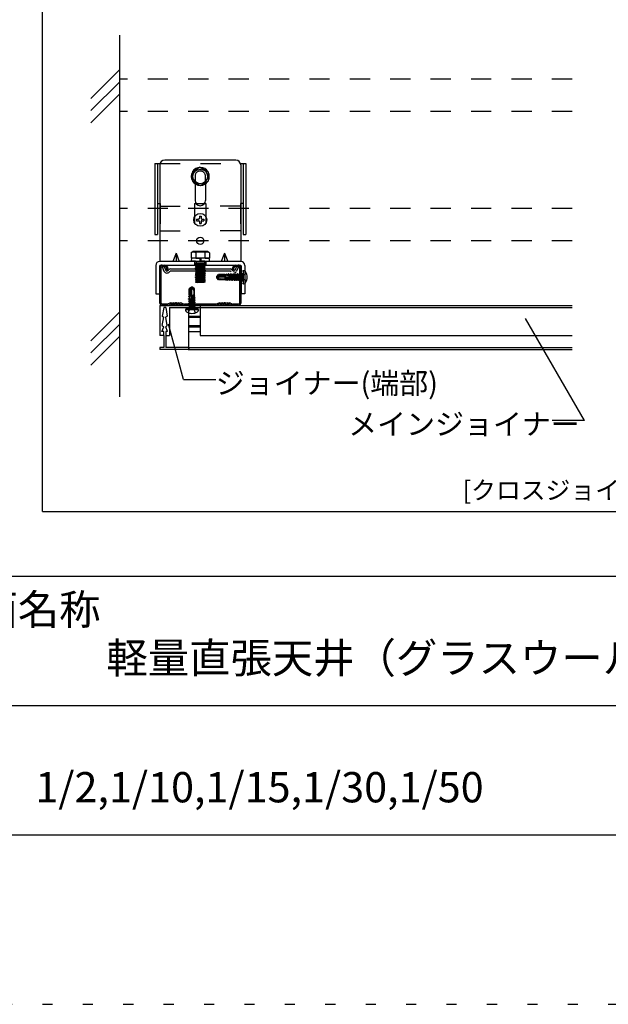
# Model space of a CAD drawing. Extents: x 5 to 415, y 6 to 292.
# Drawn here: x 286 to 323, y 6 to 66 of the extents above; entities that cross this region are included whole.
import ezdxf

# ---------------------------------------------------------------- set-up
doc = ezdxf.new("R2010")
doc.units = 0
doc.header["$MEASUREMENT"] = 0
for name, pattern in [('CENTER1', [10, 6.25, -1.25, 1.25, -1.25]), ('DASHED1', [2.5, 1.25, -1.25]), ('DOT', [2.5, 0.625, -1.875]), ('LONG3', [40, 37.5, -2.5])]:
    doc.linetypes.add(name, pattern=pattern)
for name, color, linetype in [('_4-0_中心線', 7, 'CONTINUOUS'), ('_4-1_吊り材', 7, 'CONTINUOUS'), ('_4-2_野縁受け', 7, 'CONTINUOUS'), ('_4-6_文字', 7, 'CONTINUOUS'), ('_4-9_躯体他', 7, 'CONTINUOUS'), ('_4-A_クリップ', 7, 'CONTINUOUS'), ('_4-B_補強金具__金具__その他', 7, 'CONTINUOUS'), ('_4-C_ビス__アンカ__ボルト__強調図形', 7, 'CONTINUOUS'), ('_F-3_野縁', 7, 'CONTINUOUS'), ('_F-6_文字', 7, 'CONTINUOUS'), ('ADD_LINE', 7, 'CONTINUOUS')]:
    doc.layers.add(name, color=color, linetype=linetype)
doc.styles.get("Standard").update_dxf_attribs({"font": 'txt', "bigfont": 'bigfont.shx'})

msp = doc.modelspace()

# ---------------------------------------------------------------- linework, layer by layer
at = {"layer": '_4-0_中心線', "color": 4, "linetype": 'CENTER1'}
msp.add_line((299.766, 50.506), (299.886, 50.506), dxfattribs=at)
at = {"layer": '_4-1_吊り材', "color": 7, "linetype": 'Continuous'}
for p, q in [((294.916, 51.256), (295.066, 51.256)), ((299.466, 51.256), (299.616, 51.256)), ((294.766, 48.906), (294.766, 51.106)), ((294.846, 48.906), (294.846, 51.106)), ((294.916, 51.176), (295.066, 51.176)), ((295.186, 51.056), (295.186, 50.956)), ((295.266, 50.956), (295.186, 50.956)), ((295.266, 51.056), (295.266, 50.956)), ((299.266, 50.956), (299.266, 51.056)), ((299.346, 50.956), (299.266, 50.956)), ((299.346, 50.956), (299.346, 51.056)), ((299.466, 51.176), (299.616, 51.176)), ((299.686, 51.106), (299.686, 48.906)), ((299.766, 51.106), (299.766, 48.906)), ((295.224, 48.836), (294.916, 48.836)), ((295.39, 48.909), (295.235, 48.839)), ((295.247, 48.756), (295.423, 48.836)), ((295.458, 48.83), (295.452, 48.834)), ((295.5, 48.898), (295.493, 48.903)), ((295.532, 48.898), (295.538, 48.903)), ((295.573, 48.83), (295.58, 48.834)), ((295.618, 48.83), (295.612, 48.834)), ((295.66, 48.898), (295.653, 48.903)), ((295.692, 48.898), (295.698, 48.903)), ((295.733, 48.83), (295.74, 48.834)), ((295.778, 48.83), (295.772, 48.834)), ((295.82, 48.898), (295.813, 48.903)), ((295.852, 48.898), (295.858, 48.903)), ((295.893, 48.83), (295.9, 48.834)), ((295.938, 48.83), (295.932, 48.834)), ((295.98, 48.898), (295.973, 48.903)), ((296.012, 48.898), (296.018, 48.903)), ((296.053, 48.83), (296.06, 48.834)), ((296.088, 48.836), (296.265, 48.756)), ((296.121, 48.909), (296.276, 48.839)), ((298.244, 48.836), (296.288, 48.836)), ((298.41, 48.909), (298.255, 48.839)), ((298.443, 48.836), (298.267, 48.756)), ((298.478, 48.83), (298.472, 48.834)), ((298.52, 48.898), (298.513, 48.903)), ((298.552, 48.898), (298.558, 48.903)), ((298.593, 48.83), (298.6, 48.834)), ((298.638, 48.83), (298.632, 48.834)), ((298.68, 48.898), (298.673, 48.903)), ((298.712, 48.898), (298.718, 48.903)), ((298.753, 48.83), (298.76, 48.834)), ((298.798, 48.83), (298.792, 48.834)), ((298.84, 48.898), (298.833, 48.903)), ((298.872, 48.898), (298.878, 48.903)), ((298.913, 48.83), (298.92, 48.834)), ((298.958, 48.83), (298.952, 48.834)), ((299, 48.898), (298.993, 48.903)), ((299.032, 48.898), (299.038, 48.903)), ((299.073, 48.83), (299.08, 48.834)), ((299.285, 48.756), (299.108, 48.836)), ((299.141, 48.909), (299.296, 48.839)), ((299.616, 48.836), (299.308, 48.836)), ((295.247, 48.756), (294.916, 48.756)), ((298.267, 48.756), (296.265, 48.756)), ((299.616, 48.756), (299.285, 48.756))]:
    msp.add_line(p, q, dxfattribs=at)
for centre, radius, start, end in [((294.916, 51.106), 0.15, 90, 180), ((295.066, 51.056), 0.2, 0, 90), ((299.466, 51.056), 0.2, 90, 180), ((299.616, 51.106), 0.15, 0, 90), ((294.916, 51.106), 0.07, 90, 180), ((295.066, 51.056), 0.12, 0, 90), ((299.466, 51.056), 0.12, 90, 180), ((299.616, 51.106), 0.07, 0, 90), ((294.916, 48.906), 0.15, 180, 270), ((294.916, 48.906), 0.07, 180, 270), ((295.223, 48.866), 0.03, 270, 294.44653), ((295.223, 48.866), 0.11, 270, 294.44653), ((295.436, 48.809), 0.11, 58.52406, 114.44653), ((295.436, 48.809), 0.03, 58.52406, 114.44653), ((295.516, 48.924), 0.11, 238.52406, 301.47595), ((295.516, 48.924), 0.03, 238.52406, 301.47595), ((295.596, 48.809), 0.11, 58.52406, 121.47595), ((295.596, 48.809), 0.03, 58.52406, 121.47595), ((295.676, 48.924), 0.11, 238.52406, 301.47595), ((295.676, 48.924), 0.03, 238.52406, 301.47595), ((295.756, 48.809), 0.11, 90, 121.47595), ((295.756, 48.809), 0.03, 90, 121.47595), ((295.756, 48.809), 0.11, 58.52406, 90), ((295.756, 48.809), 0.03, 58.52406, 90), ((295.836, 48.924), 0.11, 238.52406, 301.47595), ((295.836, 48.924), 0.03, 238.52406, 301.47595), ((295.916, 48.809), 0.11, 58.52406, 121.47595), ((295.916, 48.809), 0.03, 58.52406, 121.47595), ((295.996, 48.924), 0.11, 238.52406, 301.47595), ((295.996, 48.924), 0.03, 238.52406, 301.47595), ((296.076, 48.809), 0.11, 65.55348, 121.47595), ((296.076, 48.809), 0.03, 65.55348, 121.47595), ((296.289, 48.866), 0.11, 245.55348, 269.61595), ((296.289, 48.866), 0.03, 245.55348, 270), ((298.243, 48.866), 0.03, 270, 294.44653), ((298.243, 48.866), 0.11, 270.38406, 294.44653), ((298.456, 48.809), 0.11, 58.52406, 114.44653), ((298.456, 48.809), 0.03, 58.52406, 114.44653), ((298.536, 48.924), 0.11, 238.52406, 301.47595), ((298.536, 48.924), 0.03, 238.52406, 301.47595), ((298.616, 48.809), 0.11, 58.52406, 121.47595), ((298.616, 48.809), 0.03, 58.52406, 121.47595), ((298.696, 48.924), 0.11, 238.52406, 301.47595), ((298.696, 48.924), 0.03, 238.52406, 301.47595), ((298.776, 48.809), 0.11, 90, 121.47595), ((298.776, 48.809), 0.03, 90, 121.47595), ((298.776, 48.809), 0.11, 58.52406, 90), ((298.776, 48.809), 0.03, 58.52406, 90), ((298.856, 48.924), 0.11, 238.52406, 301.47595), ((298.856, 48.924), 0.03, 238.52406, 301.47595), ((298.936, 48.809), 0.11, 58.52406, 121.47595), ((298.936, 48.809), 0.03, 58.52406, 121.47595), ((299.016, 48.924), 0.11, 238.52406, 301.47595), ((299.016, 48.924), 0.03, 238.52406, 301.47595), ((299.096, 48.809), 0.11, 65.55348, 121.47595), ((299.096, 48.809), 0.03, 65.55348, 121.47595), ((299.309, 48.866), 0.11, 245.55348, 270), ((299.309, 48.866), 0.03, 245.55348, 270), ((299.616, 48.906), 0.07, 270, 0), ((299.616, 48.906), 0.15, 270, 0)]:
    msp.add_arc(centre, radius, start, end, dxfattribs=at)
at = {"layer": '_4-2_野縁受け', "color": 3, "linetype": 'Continuous'}
for p, q in [((296.566, 46.036), (296.566, 48.636)), ((297.266, 48.756), (320.268, 48.756)), ((297.266, 48.636), (297.266, 46.906)), ((297.266, 48.636), (320.268, 48.636)), ((296.566, 48.105), (297.266, 48.105)), ((296.566, 48.036), (297.266, 48.036)), ((296.566, 47.511), (297.266, 47.511)), ((296.566, 47.436), (297.266, 47.436)), ((296.566, 47.136), (297.266, 47.136)), ((297.266, 46.906), (320.268, 46.906)), ((296.516, 46.156), (320.268, 46.156)), ((296.516, 46.036), (320.268, 46.036))]:
    msp.add_line(p, q, dxfattribs=at)
at = {"layer": '_4-6_文字', "color": 7, "linetype": 'Continuous'}
for p, q in [((296.228, 44.167), (295.309, 47.598)), ((321.04, 41.634), (317.393, 47.951)), ((296.228, 44.167), (298.228, 44.167)), ((321.04, 41.634), (319.04, 41.634))]:
    msp.add_line(p, q, dxfattribs=at)
at = {"layer": '_4-9_躯体他', "color": 4, "linetype": 'Continuous'}
for p, q in [((292.268, 65.48), (292.268, 43.102)), ((290.5, 61.568), (292.268, 63.336)), ((290.5, 60.818), (292.268, 62.586)), ((290.5, 60.068), (292.268, 61.836)), ((290.5, 46.568), (292.268, 48.336)), ((290.5, 45.818), (292.268, 47.586)), ((290.5, 45.068), (292.268, 46.836))]:
    msp.add_line(p, q, dxfattribs=at)
at = {"layer": '_4-9_躯体他', "color": 4, "linetype": 'DASHED1'}
for p, q in [((320.268, 62.756), (292.268, 62.756)), ((320.268, 60.756), (292.268, 60.756)), ((292.268, 57.256), (292.268, 51.256)), ((320.268, 54.756), (292.268, 54.756)), ((320.268, 52.756), (292.268, 52.756)), ((297.041, 52.756), (297.491, 52.756))]:
    msp.add_line(p, q, dxfattribs=at)
at = {"layer": '_4-A_クリップ', "color": 7, "linetype": 'Continuous'}
for p, q in [((294.456, 57.543), (294.456, 53.143)), ((294.456, 57.543), (294.779, 57.543)), ((294.616, 57.543), (294.616, 53.143)), ((294.766, 57.456), (294.766, 51.486)), ((294.766, 57.456), (294.766, 53.156)), ((299.466, 57.756), (295.066, 57.756)), ((297.266, 57.308), (296.777, 57.025)), ((297.266, 57.308), (297.755, 57.025)), ((299.753, 57.543), (300.076, 57.543)), ((299.766, 57.456), (299.766, 51.485)), ((299.766, 57.456), (299.766, 53.156)), ((299.916, 57.543), (299.916, 53.143)), ((300.076, 57.543), (300.076, 53.143)), ((296.777, 57.025), (296.777, 56.46)), ((297.755, 57.025), (297.755, 56.46)), ((297.266, 56.178), (296.777, 56.46)), ((296.941, 56.288), (296.941, 55.256)), ((297.266, 56.178), (297.755, 56.46)), ((297.591, 56.288), (297.591, 55.256)), ((294.616, 55.063), (294.776, 55.063)), ((297.004, 55.063), (297.527, 55.063)), ((299.916, 55.063), (299.756, 55.063)), ((294.456, 53.143), (294.616, 53.143)), ((299.916, 53.143), (300.076, 53.143)), ((295.766, 51.986), (295.566, 51.486)), ((295.766, 51.986), (295.966, 51.486)), ((295.766, 51.986), (295.766, 51.486)), ((296.701, 52.025), (296.816, 52.095)), ((296.701, 52.025), (296.701, 51.685)), ((297.716, 52.095), (296.816, 52.095)), ((296.983, 52.025), (296.983, 51.685)), ((297.548, 52.025), (297.548, 51.685)), ((297.831, 52.025), (297.716, 52.095)), ((297.831, 52.025), (297.831, 51.685)), ((298.766, 51.986), (298.566, 51.486)), ((298.766, 51.986), (298.966, 51.486)), ((298.766, 51.986), (298.766, 51.486)), ((294.511, 51.236), (294.511, 49.486)), ((294.741, 51.236), (294.741, 49.486)), ((299.771, 51.486), (294.761, 51.486)), ((294.761, 51.256), (299.771, 51.256)), ((295.013, 51.203), (294.906, 51.149)), ((295.013, 51.203), (295.13, 50.929)), ((297.831, 51.685), (296.701, 51.685)), ((296.718, 51.684), (296.707, 51.524)), ((297.241, 51.486), (296.707, 51.524)), ((297.241, 51.646), (296.718, 51.684)), ((297.566, 51.235), (296.966, 51.185)), ((296.966, 51.172), (297.566, 51.222)), ((296.966, 51.185), (297.02, 51.216)), ((296.994, 51.256), (297.02, 51.241)), ((297.004, 51.685), (297.004, 51.663)), ((297.004, 51.503), (297.004, 51.486)), ((297.505, 51.378), (297.027, 51.328)), ((297.027, 51.228), (297.29, 51.256)), ((297.241, 51.646), (297.241, 51.486)), ((297.825, 51.645), (297.291, 51.684)), ((297.291, 51.684), (297.291, 51.523)), ((297.813, 51.486), (297.291, 51.523)), ((297.566, 51.222), (297.512, 51.191)), ((297.528, 51.685), (297.528, 51.667)), ((297.528, 51.506), (297.528, 51.486)), ((297.529, 51.256), (297.566, 51.235)), ((297.825, 51.645), (297.813, 51.486)), ((299.518, 51.203), (299.402, 50.929)), ((299.518, 51.203), (299.626, 51.149)), ((299.791, 51.236), (299.791, 49.486)), ((300.021, 51.236), (300.021, 49.486)), ((294.906, 51.149), (295.019, 50.882)), ((295.273, 50.918), (295.331, 50.983)), ((295.364, 50.839), (295.421, 50.904)), ((295.419, 51.024), (299.112, 51.024)), ((295.419, 50.904), (299.112, 50.904)), ((296.966, 51.172), (297.02, 51.141)), ((297.566, 51.135), (296.966, 51.085)), ((296.966, 51.072), (297.566, 51.122)), ((296.966, 51.085), (297.02, 51.116)), ((296.966, 51.072), (296.966, 51.085)), ((296.966, 51.072), (297.02, 51.041)), ((296.966, 50.885), (296.966, 50.872)), ((296.966, 50.872), (297.02, 50.841)), ((297.566, 50.835), (296.966, 50.785)), ((296.966, 50.772), (297.566, 50.822)), ((296.966, 50.785), (297.02, 50.816)), ((296.966, 50.772), (296.966, 50.785)), ((296.966, 50.772), (297.02, 50.741)), ((296.966, 50.685), (297.566, 50.735)), ((297.566, 50.722), (296.966, 50.672)), ((296.966, 50.685), (297.02, 50.716)), ((296.966, 50.685), (296.966, 50.672)), ((296.966, 50.672), (297.02, 50.641)), ((296.966, 50.585), (297.566, 50.635)), ((296.966, 50.572), (297.566, 50.622)), ((296.966, 50.585), (297.02, 50.616)), ((297.505, 51.178), (297.027, 51.128)), ((297.505, 51.078), (297.027, 51.028)), ((297.505, 50.878), (297.027, 50.828)), ((297.505, 50.778), (297.027, 50.728)), ((297.027, 50.628), (297.504, 50.678)), ((297.566, 51.035), (297.437, 51.024)), ((297.566, 51.135), (297.512, 51.166)), ((297.566, 51.035), (297.512, 51.066)), ((297.566, 50.835), (297.512, 50.866)), ((297.566, 50.822), (297.512, 50.791)), ((297.566, 50.735), (297.512, 50.766)), ((297.566, 50.722), (297.512, 50.691)), ((297.566, 50.635), (297.512, 50.666)), ((297.566, 50.622), (297.512, 50.591)), ((297.566, 51.035), (297.566, 51.024)), ((297.566, 50.822), (297.566, 50.835)), ((297.566, 50.735), (297.566, 50.722)), ((297.566, 50.622), (297.566, 50.635)), ((299.168, 50.839), (299.111, 50.904)), ((299.258, 50.918), (299.201, 50.983)), ((299.626, 51.149), (299.512, 50.882)), ((296.966, 50.572), (296.966, 50.585)), ((296.966, 50.572), (297.02, 50.541)), ((297.566, 50.535), (296.966, 50.485)), ((296.966, 50.472), (297.566, 50.522)), ((296.966, 50.485), (297.02, 50.516)), ((296.966, 50.472), (296.966, 50.485)), ((296.966, 50.472), (297.02, 50.441)), ((297.566, 50.435), (296.966, 50.385)), ((296.966, 50.372), (297.566, 50.422)), ((296.966, 50.385), (297.02, 50.416)), ((296.966, 50.385), (296.966, 50.372)), ((296.966, 50.372), (297.02, 50.341)), ((296.966, 50.285), (297.566, 50.335)), ((297.566, 50.322), (296.966, 50.272)), ((296.966, 50.285), (297.02, 50.316)), ((296.966, 50.285), (296.966, 50.272)), ((296.966, 50.272), (297.02, 50.241)), ((296.967, 50.185), (297.02, 50.216)), ((297.566, 50.235), (296.975, 50.185)), ((297.506, 50.185), (296.975, 50.185)), ((297.505, 50.578), (297.027, 50.528)), ((297.505, 50.478), (297.027, 50.428)), ((297.505, 50.378), (297.027, 50.328)), ((297.505, 50.278), (297.027, 50.228)), ((297.125, 50.185), (297.566, 50.222)), ((297.566, 50.535), (297.512, 50.566)), ((297.566, 50.522), (297.512, 50.491)), ((297.566, 50.435), (297.512, 50.466)), ((297.566, 50.422), (297.512, 50.391)), ((297.566, 50.335), (297.512, 50.366)), ((297.566, 50.322), (297.512, 50.291)), ((297.566, 50.235), (297.512, 50.266)), ((297.566, 50.222), (297.512, 50.191)), ((297.566, 50.522), (297.566, 50.535)), ((297.566, 50.435), (297.566, 50.422)), ((297.566, 50.335), (297.566, 50.322)), ((297.566, 50.222), (297.566, 50.235)), ((294.511, 49.486), (294.741, 49.486)), ((300.021, 49.486), (299.791, 49.486))]:
    msp.add_line(p, q, dxfattribs=at)
at = {"layer": '_4-A_クリップ', "color": 7, "linetype": 'DASHED1'}
for p, q in [((294.779, 57.543), (299.753, 57.543)), ((296.941, 56.756), (296.941, 56.288)), ((297.591, 56.288), (297.591, 56.756)), ((294.776, 55.063), (294.776, 53.383)), ((294.776, 54.903), (296.916, 54.903)), ((296.916, 55.063), (297.004, 55.063)), ((296.916, 55.063), (296.916, 53.383)), ((297.527, 55.063), (297.616, 55.063)), ((297.616, 55.063), (297.616, 53.383)), ((299.756, 54.903), (297.616, 54.903)), ((299.756, 55.063), (299.756, 53.383)), ((294.776, 53.383), (296.916, 53.383)), ((299.756, 53.383), (297.616, 53.383)), ((296.916, 51.486), (296.916, 51.256)), ((296.966, 51.285), (297.566, 51.335)), ((296.966, 51.272), (297.566, 51.322)), ((296.966, 51.285), (297.02, 51.316)), ((296.966, 51.285), (296.966, 51.272)), ((296.966, 51.272), (296.994, 51.256)), ((296.971, 51.379), (296.981, 51.385)), ((296.971, 51.367), (297.196, 51.385)), ((296.971, 51.379), (297.013, 51.383)), ((296.971, 51.379), (296.971, 51.367)), ((296.971, 51.367), (297.025, 51.335)), ((297.528, 51.385), (296.981, 51.385)), ((297.004, 51.486), (297.004, 51.385)), ((297.505, 51.278), (297.29, 51.256)), ((297.566, 51.335), (297.512, 51.366)), ((297.566, 51.322), (297.512, 51.291)), ((297.529, 51.256), (297.512, 51.266)), ((297.528, 51.486), (297.528, 51.385)), ((297.566, 51.335), (297.566, 51.322)), ((297.566, 51.235), (297.566, 51.222)), ((297.616, 51.486), (297.616, 51.256)), ((296.966, 51.185), (296.966, 51.172)), ((297.437, 51.024), (296.966, 50.985)), ((296.966, 50.972), (297.566, 51.022)), ((296.966, 50.985), (297.02, 51.016)), ((296.966, 50.985), (296.966, 50.972)), ((296.966, 50.972), (297.02, 50.941)), ((296.966, 50.885), (297.566, 50.935)), ((297.566, 50.922), (296.966, 50.872)), ((296.966, 50.885), (297.02, 50.916)), ((297.505, 50.978), (297.027, 50.928)), ((297.566, 51.122), (297.512, 51.091)), ((297.566, 51.022), (297.512, 50.991)), ((297.566, 50.935), (297.512, 50.966)), ((297.566, 50.922), (297.512, 50.891)), ((297.566, 51.122), (297.566, 51.135)), ((297.566, 51.024), (297.566, 51.022)), ((297.566, 50.935), (297.566, 50.922))]:
    msp.add_line(p, q, dxfattribs=at)
at = {"layer": '_4-A_クリップ', "color": 7, "linetype": 'Continuous'}
for centre, radius in [((297.266, 56.743), 0.45), ((297.266, 52.756), 0.225)]:
    msp.add_circle(centre, radius, dxfattribs=at)
for centre, radius, start, end in [((295.066, 57.456), 0.3, 90, 180), ((297.266, 56.743), 0.559, 91.08297, 148.91703), ((297.266, 56.743), 0.559, 31.08297, 88.91703), ((299.466, 57.456), 0.3, 0, 90), ((297.266, 56.743), 0.559, 151.08297, 208.91703), ((297.266, 56.743), 0.559, 331.08297, 28.91703), ((297.266, 56.743), 0.559, 211.08297, 268.91703), ((297.266, 56.743), 0.559, 271.08297, 328.91703), ((297.266, 55.256), 0.325, 180, 0), ((296.842, 51.796), 0.269, 58.37726, 121.62274), ((297.266, 51.048), 1.018, 73.88179, 106.11821), ((297.69, 51.796), 0.269, 58.37726, 121.62274), ((294.761, 51.236), 0.25, 90, 180), ((297.013, 51.228), 0.0144, 299.84957, 60.15043), ((299.771, 51.236), 0.25, 0, 90), ((295.199, 50.958), 0.195, 202.67664, 270), ((295.199, 50.958), 0.0753, 202.67664, 270), ((295.199, 50.98), 0.0967, 270, 319.41029), ((295.199, 50.98), 0.217, 270, 319.41029), ((295.418, 50.911), 0.113, 89.25034, 140.12324), ((297.013, 51.128), 0.0144, 299.84957, 60.15043), ((297.013, 51.028), 0.0144, 299.84957, 60.15043), ((297.013, 50.828), 0.0144, 299.84957, 60.15043), ((297.013, 50.728), 0.0144, 299.84957, 60.15043), ((297.013, 50.628), 0.0144, 299.84957, 60.15043), ((297.519, 50.878), 0.0144, 119.84957, 240.15043), ((297.519, 50.678), 0.0144, 119.84957, 240.15043), ((297.519, 51.178), 0.0144, 119.84957, 240.15043), ((297.519, 51.078), 0.0144, 119.84957, 240.15043), ((297.519, 50.778), 0.0144, 119.84957, 240.15043), ((297.519, 50.578), 0.0144, 119.84957, 240.15043), ((299.114, 50.911), 0.113, 39.87676, 90.74966), ((299.333, 50.98), 0.0967, 220.58971, 270), ((299.333, 50.958), 0.0753, 270, 337.32336), ((299.333, 50.958), 0.195, 270, 337.32336), ((297.013, 50.528), 0.0144, 299.84957, 60.15043), ((297.013, 50.428), 0.0144, 299.84957, 60.15043), ((297.013, 50.328), 0.0144, 299.84957, 60.15043), ((297.013, 50.228), 0.0144, 299.84957, 60.15043), ((297.519, 50.478), 0.0144, 119.84957, 240.15043), ((297.519, 50.378), 0.0144, 119.84957, 240.15043), ((297.519, 50.278), 0.0144, 119.84957, 240.15043), ((297.519, 50.178), 0.0144, 119.84957, 150.62099)]:
    msp.add_arc(centre, radius, start, end, dxfattribs=at)
at = {"layer": '_4-A_クリップ', "color": 7, "linetype": 'DASHED1'}
for centre, radius, start, end in [((297.266, 56.756), 0.325, 0, 180), ((297.013, 51.328), 0.0144, 299.84957, 29.89823), ((297.519, 51.378), 0.0144, 150.10177, 240.15043), ((297.519, 51.278), 0.0144, 119.84957, 240.15043), ((297.013, 50.928), 0.0144, 299.84957, 60.15043), ((297.519, 50.978), 0.0144, 119.84957, 240.15043)]:
    msp.add_arc(centre, radius, start, end, dxfattribs=at)
at = {"layer": '_4-B_補強金具__金具__その他', "color": 3, "linetype": 'DASHED1'}
msp.add_line((299.886, 50.251), (299.766, 50.251), dxfattribs=at)
at = {"layer": '_4-B_補強金具__金具__その他', "color": 3, "linetype": 'Continuous'}
for p, q in [((294.766, 48.756), (294.766, 46.906)), ((294.766, 48.756), (297.266, 48.756)), ((295.003, 48.636), (294.917, 48.105)), ((295.129, 48.636), (295.003, 48.636)), ((295.129, 48.636), (295.214, 48.105)), ((295.366, 48.636), (295.366, 46.906)), ((295.366, 48.636), (297.266, 48.636)), ((297.266, 48.756), (297.266, 48.636)), ((294.911, 47.511), (295.006, 48.036)), ((294.917, 48.105), (295.006, 48.036)), ((295.214, 48.105), (295.126, 48.036)), ((295.221, 47.511), (295.126, 48.036)), ((294.891, 47.136), (295.006, 47.436)), ((295.006, 47.136), (294.891, 47.136)), ((294.911, 47.511), (295.006, 47.436)), ((295.006, 46.906), (295.006, 47.136)), ((295.221, 47.511), (295.126, 47.436)), ((295.241, 47.136), (295.126, 47.436)), ((295.241, 47.136), (295.126, 47.136)), ((295.126, 47.136), (295.126, 46.906)), ((295.006, 46.906), (294.766, 46.906)), ((295.006, 46.906), (295.006, 46.156)), ((295.126, 46.906), (295.366, 46.906)), ((295.126, 46.906), (295.126, 46.156)), ((294.766, 46.156), (294.766, 46.036)), ((295.006, 46.156), (294.766, 46.156)), ((296.566, 46.036), (294.766, 46.036)), ((296.566, 46.156), (295.126, 46.156)), ((296.566, 46.156), (296.566, 46.036))]:
    msp.add_line(p, q, dxfattribs=at)
at = {"layer": '_4-C_ビス__アンカ__ボルト__強調図形', "color": 2, "linetype": 'Continuous'}
for p, q in [((297.216, 54.286), (297.316, 54.286)), ((297.216, 54.286), (297.216, 54.156)), ((297.316, 54.286), (297.316, 54.156)), ((297.036, 54.106), (297.166, 54.106)), ((297.036, 54.106), (297.036, 54.006)), ((297.036, 54.006), (297.166, 54.006)), ((297.216, 53.956), (297.216, 53.826)), ((297.216, 53.826), (297.316, 53.826)), ((297.316, 53.956), (297.316, 53.826)), ((297.366, 54.106), (297.496, 54.106)), ((297.366, 54.006), (297.496, 54.006)), ((297.496, 54.106), (297.496, 54.006)), ((298.294, 50.542), (298.388, 50.676)), ((298.336, 50.515), (298.414, 50.626)), ((298.476, 50.596), (298.336, 50.515)), ((298.786, 50.676), (298.388, 50.676)), ((298.414, 50.626), (298.388, 50.676)), ((298.414, 50.626), (298.836, 50.626)), ((298.476, 50.596), (298.836, 50.596)), ((298.786, 50.676), (298.786, 50.648)), ((298.84, 50.656), (298.786, 50.656)), ((298.786, 50.648), (298.837, 50.645)), ((298.836, 50.487), (298.836, 50.645)), ((298.837, 50.645), (298.84, 50.656)), ((298.847, 50.624), (298.837, 50.645)), ((298.864, 50.698), (298.84, 50.656)), ((298.864, 50.698), (298.847, 50.624)), ((298.847, 50.624), (298.877, 50.622)), ((298.891, 50.706), (298.864, 50.698)), ((298.891, 50.706), (298.877, 50.622)), ((298.916, 50.64), (298.877, 50.622)), ((298.891, 50.706), (298.919, 50.656)), ((298.919, 50.656), (298.916, 50.64)), ((298.916, 50.64), (298.977, 50.637)), ((298.981, 50.656), (298.919, 50.656)), ((298.977, 50.637), (298.981, 50.656)), ((298.999, 50.616), (298.977, 50.637)), ((299.016, 50.716), (298.981, 50.656)), ((299.016, 50.716), (298.999, 50.616)), ((298.999, 50.616), (299.009, 50.615)), ((299.026, 50.716), (299.009, 50.615)), ((299.055, 50.633), (299.009, 50.615)), ((299.026, 50.716), (299.016, 50.716)), ((299.026, 50.716), (299.06, 50.656)), ((299.051, 50.356), (299.122, 50.656)), ((299.06, 50.656), (299.055, 50.633)), ((299.055, 50.633), (299.079, 50.631)), ((299.122, 50.656), (299.06, 50.656)), ((299.157, 50.716), (299.086, 50.296)), ((299.167, 50.716), (299.096, 50.296)), ((299.157, 50.716), (299.122, 50.656)), ((299.201, 50.656), (299.131, 50.356)), ((299.167, 50.716), (299.157, 50.716)), ((299.167, 50.716), (299.201, 50.656)), ((299.192, 50.356), (299.263, 50.656)), ((299.316, 50.626), (299.196, 50.626)), ((299.263, 50.656), (299.201, 50.656)), ((299.298, 50.716), (299.227, 50.296)), ((299.308, 50.716), (299.237, 50.296)), ((299.298, 50.716), (299.263, 50.656)), ((299.342, 50.656), (299.272, 50.356)), ((299.308, 50.716), (299.298, 50.716)), ((299.308, 50.716), (299.342, 50.656)), ((299.333, 50.356), (299.404, 50.656)), ((299.404, 50.656), (299.342, 50.656)), ((299.436, 50.711), (299.368, 50.296)), ((299.454, 50.707), (299.378, 50.296)), ((299.436, 50.711), (299.404, 50.656)), ((299.481, 50.66), (299.413, 50.356)), ((299.454, 50.707), (299.436, 50.711)), ((299.454, 50.707), (299.481, 50.66)), ((299.474, 50.356), (299.545, 50.656)), ((299.545, 50.656), (299.481, 50.656)), ((299.577, 50.711), (299.509, 50.296)), ((299.595, 50.707), (299.519, 50.296)), ((299.577, 50.711), (299.545, 50.656)), ((299.622, 50.66), (299.554, 50.356)), ((299.595, 50.707), (299.577, 50.711)), ((299.595, 50.707), (299.622, 50.66)), ((299.618, 50.356), (299.688, 50.656)), ((299.688, 50.656), (299.622, 50.656)), ((299.72, 50.711), (299.652, 50.296)), ((299.738, 50.707), (299.662, 50.296)), ((299.72, 50.711), (299.688, 50.656)), ((299.765, 50.66), (299.697, 50.356)), ((299.738, 50.707), (299.72, 50.711)), ((299.738, 50.707), (299.765, 50.66)), ((299.806, 50.656), (299.765, 50.656)), ((299.806, 50.683), (299.854, 50.684)), ((299.806, 50.683), (299.806, 50.3)), ((299.886, 50.716), (299.854, 50.684)), ((299.854, 50.684), (299.854, 50.328)), ((299.886, 50.446), (299.886, 50.766)), ((299.936, 50.106), (299.936, 50.906)), ((298.286, 50.506), (298.294, 50.542)), ((298.336, 50.515), (298.286, 50.506)), ((298.33, 50.496), (298.286, 50.506)), ((298.294, 50.47), (298.286, 50.506)), ((298.294, 50.542), (298.336, 50.515)), ((298.388, 50.336), (298.294, 50.47)), ((298.411, 50.361), (298.388, 50.336)), ((298.786, 50.336), (298.388, 50.336)), ((298.416, 50.435), (298.411, 50.442)), ((298.426, 50.511), (298.452, 50.526)), ((298.452, 50.526), (298.979, 50.526)), ((298.491, 50.396), (298.786, 50.396)), ((298.786, 50.474), (299.065, 50.549)), ((298.786, 50.426), (298.798, 50.477)), ((298.786, 50.474), (298.786, 50.336)), ((298.809, 50.459), (298.786, 50.362)), ((298.83, 50.323), (298.786, 50.336)), ((298.809, 50.459), (298.798, 50.477)), ((298.809, 50.459), (298.853, 50.471)), ((298.853, 50.471), (298.83, 50.323)), ((298.83, 50.323), (298.849, 50.356)), ((298.883, 50.5), (298.849, 50.356)), ((298.91, 50.356), (298.849, 50.356)), ((298.883, 50.5), (298.853, 50.471)), ((298.91, 50.356), (298.949, 50.518)), ((298.945, 50.296), (298.91, 50.356)), ((298.98, 50.506), (298.945, 50.296)), ((298.955, 50.296), (298.945, 50.296)), ((298.98, 50.506), (298.949, 50.518)), ((298.991, 50.508), (298.955, 50.296)), ((298.955, 50.296), (298.99, 50.356)), ((298.98, 50.506), (298.991, 50.508)), ((299.033, 50.541), (298.99, 50.356)), ((299.051, 50.356), (298.99, 50.356)), ((299.033, 50.541), (298.991, 50.508)), ((299.086, 50.296), (299.051, 50.356)), ((299.096, 50.296), (299.086, 50.296)), ((299.096, 50.296), (299.131, 50.356)), ((299.192, 50.356), (299.131, 50.356)), ((299.227, 50.296), (299.192, 50.356)), ((299.237, 50.296), (299.227, 50.296)), ((299.237, 50.296), (299.272, 50.356)), ((299.333, 50.356), (299.272, 50.356)), ((299.368, 50.296), (299.333, 50.356)), ((299.378, 50.296), (299.368, 50.296)), ((299.378, 50.296), (299.413, 50.356)), ((299.415, 50.356), (299.413, 50.356)), ((299.477, 50.352), (299.415, 50.356)), ((299.509, 50.296), (299.474, 50.356)), ((299.519, 50.296), (299.509, 50.296)), ((299.519, 50.296), (299.554, 50.356)), ((299.556, 50.356), (299.554, 50.356)), ((299.618, 50.352), (299.556, 50.356)), ((299.652, 50.296), (299.618, 50.356)), ((299.662, 50.296), (299.652, 50.296)), ((299.662, 50.296), (299.697, 50.356)), ((299.699, 50.356), (299.697, 50.356)), ((299.761, 50.352), (299.699, 50.356)), ((299.759, 50.356), (299.806, 50.557)), ((299.793, 50.296), (299.759, 50.356)), ((299.806, 50.373), (299.793, 50.296)), ((299.803, 50.296), (299.793, 50.296)), ((299.806, 50.31), (299.803, 50.296)), ((299.803, 50.296), (299.806, 50.3)), ((299.806, 50.329), (299.854, 50.328)), ((299.886, 50.296), (299.854, 50.328)), ((299.936, 50.106), (299.966, 50.106)), ((296.713, 49.887), (296.579, 49.793)), ((296.579, 49.395), (296.579, 49.793)), ((296.629, 49.767), (296.579, 49.793)), ((296.579, 49.395), (296.608, 49.395)), ((296.599, 49.341), (296.599, 49.395)), ((296.608, 49.395), (296.611, 49.343)), ((296.74, 49.845), (296.629, 49.767)), ((296.629, 49.767), (296.629, 49.345)), ((296.659, 49.704), (296.74, 49.845)), ((296.659, 49.704), (296.659, 49.345)), ((296.781, 49.395), (296.706, 49.116)), ((296.749, 49.895), (296.713, 49.887)), ((296.713, 49.887), (296.74, 49.845)), ((296.744, 49.755), (296.729, 49.729)), ((296.729, 49.729), (296.729, 49.202)), ((296.74, 49.845), (296.749, 49.895)), ((296.759, 49.851), (296.749, 49.895)), ((296.785, 49.887), (296.749, 49.895)), ((296.83, 49.395), (296.778, 49.383)), ((296.796, 49.372), (296.778, 49.383)), ((296.781, 49.395), (296.919, 49.395)), ((296.796, 49.372), (296.784, 49.327)), ((296.919, 49.793), (296.785, 49.887)), ((296.796, 49.372), (296.893, 49.395)), ((296.82, 49.765), (296.813, 49.77)), ((296.859, 49.69), (296.859, 49.395)), ((296.894, 49.77), (296.919, 49.793)), ((296.919, 49.395), (296.919, 49.793)), ((296.932, 49.351), (296.919, 49.395)), ((296.539, 49.165), (296.599, 49.2)), ((296.539, 49.165), (296.639, 49.182)), ((296.539, 49.155), (296.64, 49.172)), ((296.539, 49.155), (296.539, 49.165)), ((296.539, 49.155), (296.599, 49.121)), ((296.539, 49.024), (296.959, 49.095)), ((296.539, 49.014), (296.959, 49.085)), ((296.539, 49.024), (296.599, 49.059)), ((296.539, 49.014), (296.539, 49.024)), ((296.539, 49.014), (296.599, 48.98)), ((296.539, 48.883), (296.959, 48.954)), ((296.539, 48.873), (296.959, 48.944)), ((296.539, 48.883), (296.599, 48.918)), ((296.539, 48.873), (296.539, 48.883)), ((296.539, 48.873), (296.599, 48.839)), ((296.544, 48.745), (296.959, 48.813)), ((296.544, 48.745), (296.599, 48.777)), ((296.548, 48.727), (296.959, 48.803)), ((296.55, 49.29), (296.557, 49.316)), ((296.55, 49.29), (296.633, 49.303)), ((296.55, 49.29), (296.599, 49.262)), ((296.557, 49.316), (296.599, 49.341)), ((296.557, 49.316), (296.631, 49.334)), ((296.595, 48.7), (296.899, 48.768)), ((296.611, 49.343), (296.599, 49.341)), ((296.599, 49.262), (296.615, 49.265)), ((296.599, 49.2), (296.599, 49.262)), ((296.618, 49.204), (296.599, 49.2)), ((296.899, 49.129), (296.599, 49.059)), ((296.599, 49.121), (296.623, 49.126)), ((296.599, 49.059), (296.599, 49.121)), ((296.599, 48.98), (296.899, 49.05)), ((296.899, 48.988), (296.599, 48.918)), ((296.599, 48.918), (296.599, 48.98)), ((296.599, 48.839), (296.899, 48.909)), ((296.899, 48.847), (296.599, 48.777)), ((296.599, 48.777), (296.599, 48.839)), ((296.768, 49.345), (296.61, 49.345)), ((296.631, 49.334), (296.611, 49.343)), ((296.615, 49.265), (296.633, 49.303)), ((296.615, 49.265), (296.618, 49.204)), ((296.639, 49.182), (296.618, 49.204)), ((296.623, 49.126), (296.64, 49.172)), ((296.623, 49.126), (296.624, 49.101)), ((296.631, 49.334), (296.633, 49.303)), ((296.639, 49.182), (296.64, 49.172)), ((296.715, 49.148), (296.899, 49.191)), ((296.715, 49.148), (296.747, 49.19)), ((296.899, 49.27), (296.737, 49.232)), ((296.749, 49.2), (296.737, 49.232)), ((296.747, 49.19), (296.959, 49.226)), ((296.75, 49.2), (296.747, 49.19)), ((296.749, 49.2), (296.959, 49.236)), ((296.755, 49.298), (296.899, 49.332)), ((296.755, 49.298), (296.784, 49.327)), ((296.784, 49.327), (296.932, 49.351)), ((296.932, 49.351), (296.899, 49.332)), ((296.899, 49.27), (296.899, 49.332)), ((296.959, 49.236), (296.899, 49.27)), ((296.959, 49.226), (296.899, 49.191)), ((296.899, 49.129), (296.899, 49.191)), ((296.959, 49.095), (296.899, 49.129)), ((296.959, 49.085), (296.899, 49.05)), ((296.899, 48.988), (296.899, 49.05)), ((296.959, 48.954), (296.899, 48.988)), ((296.959, 48.944), (296.899, 48.909)), ((296.899, 48.847), (296.899, 48.909)), ((296.959, 48.813), (296.899, 48.847)), ((296.959, 48.803), (296.899, 48.768)), ((296.899, 48.766), (296.899, 48.768)), ((296.904, 48.704), (296.899, 48.766)), ((296.959, 49.226), (296.959, 49.236)), ((296.959, 49.085), (296.959, 49.095)), ((296.959, 48.944), (296.959, 48.954)), ((296.959, 48.803), (296.959, 48.813)), ((297.149, 48.495), (296.349, 48.495)), ((296.349, 48.495), (296.349, 48.465)), ((297.099, 48.545), (296.399, 48.545)), ((296.519, 48.307), (296.635, 48.539)), ((296.539, 48.545), (296.571, 48.577)), ((296.548, 48.727), (296.544, 48.745)), ((296.548, 48.727), (296.595, 48.7)), ((296.572, 48.625), (296.571, 48.577)), ((296.571, 48.577), (296.928, 48.577)), ((296.926, 48.625), (296.572, 48.625)), ((296.904, 48.704), (296.59, 48.63)), ((296.59, 48.63), (296.595, 48.7)), ((296.598, 48.625), (296.94, 48.683)), ((296.749, 48.6), (296.635, 48.539)), ((296.749, 48.6), (296.864, 48.539)), ((296.845, 48.625), (296.931, 48.645)), ((296.979, 48.307), (296.864, 48.539)), ((296.878, 48.625), (296.909, 48.632)), ((296.94, 48.683), (296.904, 48.704)), ((296.931, 48.645), (296.909, 48.632)), ((296.909, 48.625), (296.909, 48.632)), ((296.926, 48.625), (296.928, 48.577)), ((296.959, 48.545), (296.928, 48.577)), ((296.931, 48.645), (296.94, 48.683)), ((297.149, 48.495), (297.149, 48.465))]:
    msp.add_line(p, q, dxfattribs=at)
at = {"layer": '_4-C_ビス__アンカ__ボルト__強調図形', "color": 2, "linetype": 'LONG3'}
for p, q in [((299.831, 50.506), (299.892, 50.62)), ((300.124, 50.736), (299.892, 50.62)), ((299.831, 50.506), (299.892, 50.391)), ((300.124, 50.276), (299.892, 50.391))]:
    msp.add_line(p, q, dxfattribs=at)
at = {"layer": '_4-C_ビス__アンカ__ボルト__強調図形', "color": 2, "linetype": 'Continuous'}
msp.add_circle((297.266, 54.056), 0.4, dxfattribs=at)
for centre, radius, start, end in [((297.166, 54.156), 0.05, 269.99998, 0), ((297.166, 53.956), 0.05, 0, 89.99998), ((297.366, 54.156), 0.05, 180, 270), ((297.366, 53.956), 0.05, 90, 180), ((299.011, 50.601), 0.075, 316.4554, 23.92075), ((299.936, 50.856), 0.05, 90, 180), ((299.966, 50.786), 0.12, 31.89079, 90), ((299.516, 50.506), 0.65, 328.10922, 31.89079), ((298.359, 50.627), 0.134, 257.5, 300.00002), ((298.301, 50.365), 0.134, 35, 77.5), ((298.45, 50.469), 0.0479, 120.00002, 215.00002), ((298.367, 50.401), 0.0594, 317.15434, 35), ((298.491, 50.286), 0.11, 90, 137.15434), ((298.491, 50.488), 0.0921, 215.00002, 270), ((299.936, 50.156), 0.05, 180, 270), ((299.966, 50.226), 0.12, 270, 328.10922), ((296.628, 49.822), 0.134, 330, 12.5), ((296.786, 49.731), 0.0479, 55, 150), ((296.89, 49.88), 0.134, 192.5, 235), ((296.854, 49.814), 0.0594, 235, 312.84567), ((296.767, 49.69), 0.0921, 0, 55), ((296.969, 49.69), 0.11, 132.84567, 180), ((296.654, 49.17), 0.075, 246.07927, 313.54462), ((296.399, 48.495), 0.05, 90, 180), ((296.469, 48.465), 0.12, 180, 238.10921), ((296.749, 48.915), 0.65, 238.10921, 301.89079), ((297.029, 48.465), 0.12, 301.89079, 0), ((297.099, 48.495), 0.05, 0, 90)]:
    msp.add_arc(centre, radius, start, end, dxfattribs=at)
at = {"layer": '_F-3_野縁', "color": 3, "linetype": 'Continuous'}
for p, q in [((287.5, 36), (287.5, 99.518)), ((287.5, 36), (359, 36)), ((15, 32), (405, 32)), ((15, 16), (405, 16))]:
    msp.add_line(p, q, dxfattribs=at)
at = {"layer": '_F-3_野縁', "color": 7, "linetype": 'Continuous'}
msp.add_line((220, 24), (405, 24), dxfattribs=at)
at = {"layer": 'ADD_LINE', "color": 9, "linetype": 'DOT'}
msp.add_line((5, 5.5), (415, 5.5), dxfattribs=at)

# ---------------------------------------------------------------- texts
at = {"layer": '_4-6_文字', "color": 7}
for s, height, p in [('ジョイナー(端部)', 1.3125, (298.228, 43.292)), ('メインジョイナー', 1.3125, (306.418, 40.759)), ('[クロスジョイナー断面方向]', 1.125, (313.5, 36.759))]:
    msp.add_text(s, height=height, dxfattribs=at).set_placement(p)
at = {"layer": '_F-6_文字', "color": 7}
for s, p in [('図面名称', (280.863, 29)), ('軽量直張天井（グラスウールボード25・50mm仕様）', (291.463, 26)), ('1/2,1/10,1/15,1/30,1/50', (287.063, 18))]:
    msp.add_text(s, height=1.875, dxfattribs=at).set_placement(p)

doc.saveas('drawing.dxf')
